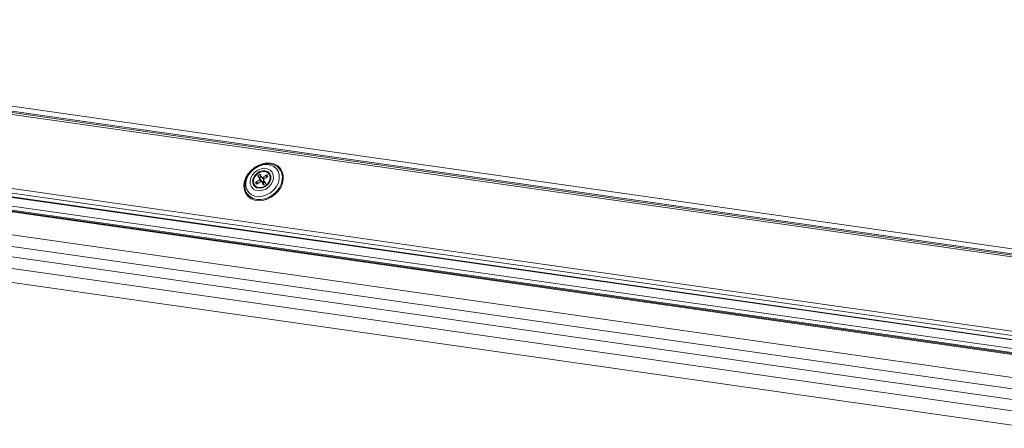
# Model space of a CAD drawing. Units: millimetres. Extents: x -23272466 to 44913, y -22484615 to 188.
# Drawn here: x -23270139 to -23270105, y -22484524 to -22484509 of the extents above; entities that cross this region are included whole.
import ezdxf

# ---------------------------------------------------------------- set-up
doc = ezdxf.new("R2010")
doc.units = ezdxf.units.MM
doc.layers.get('0').update_dxf_attribs({"lineweight": 20})

# ---------------------------------------------------------------- blocks, each defined once
blk = doc.blocks.new('izo CP FT+')
at = {"color": 152, "linetype": 'Continuous', "lineweight": 13}
for p, q in [((-23266675.14, -22487781.6), (-23266969.92, -22487739.58)), ((-23266969.1, -22487740.57), (-23266674.96, -22487782.49)), ((-23266968.89, -22487740.83), (-23266674.78, -22487782.75)), ((-23266968.58, -22487741.21), (-23266674.47, -22487783.13)), ((-23266973.49, -22487754.26), (-23266671.86, -22487797.26)), ((-23266973.46, -22487753.49), (-23266672.44, -22487796.39)), ((-23266973, -22487755.01), (-23266671.35, -22487798.01)), ((-23266972.94, -22487755.1), (-23266671.29, -22487798.09)), ((-23266972.74, -22487756.64), (-23266671.28, -22487799.61)), ((-23266972.49, -22487757.38), (-23266671.03, -22487800.35)), ((-23266971.35, -22487757.72), (-23266669.89, -22487800.68)), ((-23266971.1, -22487757.89), (-23266669.65, -22487800.86)), ((-23266942.34, -22487766.02), (-23266686, -22487802.56)), ((-23266820.76, -22487766.87), (-23266820.4, -22487766.61)), ((-23266820.4, -22487767.44), (-23266820.76, -22487766.87)), ((-23266820.57, -22487767.12), (-23266820.76, -22487766.87)), ((-23266820.13, -22487767.03), (-23266820.47, -22487767.26)), ((-23266820.4, -22487766.61), (-23266820.03, -22487767.18)), ((-23266819.88, -22487767.19), (-23266819.19, -22487766.7)), ((-23266818.99, -22487767), (-23266819.69, -22487767.49)), ((-23266819.22, -22487767.07), (-23266819.35, -22487767.25)), ((-23266819.23, -22487767), (-23266819.14, -22487767.1)), ((-23266819.22, -22487767.07), (-23266819.22, -22487767.02)), ((-23266819.18, -22487767.14), (-23266819.22, -22487767.07)), ((-23266819.21, -22487766.94), (-23266819.19, -22487766.7)), ((-23266819.19, -22487766.7), (-23266818.99, -22487767)), ((-23266683.38, -22487806.78), (-23266952.81, -22487768.38)), ((-23266684.12, -22487804.83), (-23266943.09, -22487767.92)), ((-23266821.15, -22487768.08), (-23266820.45, -22487767.59)), ((-23266820.95, -22487768.38), (-23266821.15, -22487768.08)), ((-23266820.89, -22487768.12), (-23266821.15, -22487768.08)), ((-23266820.26, -22487767.89), (-23266820.95, -22487768.38)), ((-23266820.75, -22487768.14), (-23266820.81, -22487768.13)), ((-23266820.53, -22487768.08), (-23266820.75, -22487768.14)), ((-23266820.75, -22487768.14), (-23266820.71, -22487768.21)), ((-23266820.47, -22487767.26), (-23266820.51, -22487767.2)), ((-23266820.09, -22487767.81), (-23266820.47, -22487767.26)), ((-23266820.4, -22487767.44), (-23266820.45, -22487767.59)), ((-23266820.45, -22487767.59), (-23266820.2, -22487767.9)), ((-23266820.4, -22487767.44), (-23266820.09, -22487767.81)), ((-23266820.11, -22487767.9), (-23266820.26, -22487767.89)), ((-23266819.74, -22487768.47), (-23266820.11, -22487767.9)), ((-23266819.79, -22487768.28), (-23266820.11, -22487767.9)), ((-23266820.1, -22487767.91), (-23266820.09, -22487767.81)), ((-23266820.1, -22487767.91), (-23266820.1, -22487767.91)), ((-23266820.01, -22487767.93), (-23266820.1, -22487767.91)), ((-23266820.03, -22487767.18), (-23266819.88, -22487767.19)), ((-23266820.03, -22487767.18), (-23266819.72, -22487767.55)), ((-23266819.7, -22487767.71), (-23266820.01, -22487767.93)), ((-23266819.77, -22487767.86), (-23266820.01, -22487767.93)), ((-23266820.01, -22487767.93), (-23266819.82, -22487768.23)), ((-23266819.86, -22487768.14), (-23266820.01, -22487767.93)), ((-23266819.68, -22487768.01), (-23266820.01, -22487767.93)), ((-23266819.65, -22487767.47), (-23266819.88, -22487767.19)), ((-23266819.68, -22487768.01), (-23266819.86, -22487768.14)), ((-23266819.82, -22487768.23), (-23266819.86, -22487768.14)), ((-23266819.82, -22487768.23), (-23266819.83, -22487768.24)), ((-23266819.82, -22487768.23), (-23266819.51, -22487768.01)), ((-23266819.68, -22487768.01), (-23266819.82, -22487768.23)), ((-23266819.71, -22487768.45), (-23266819.79, -22487768.28)), ((-23266819.68, -22487767.73), (-23266819.77, -22487767.86)), ((-23266819.77, -22487767.86), (-23266819.68, -22487768.01)), ((-23266819.74, -22487767.65), (-23266819.69, -22487767.49)), ((-23266819.74, -22487767.65), (-23266819.38, -22487768.22)), ((-23266819.38, -22487768.22), (-23266819.74, -22487768.47)), ((-23266819.72, -22487767.55), (-23266819.71, -22487767.56)), ((-23266819.65, -22487767.78), (-23266819.68, -22487768.01)), ((-23266819.68, -22487768.01), (-23266819.56, -22487767.93)), ((-23266819.68, -22487768.01), (-23266819.52, -22487767.99)), ((-23266819.68, -22487768.01), (-23266819.63, -22487768.1)), ((-23266684.1, -22487808.68), (-23266953.53, -22487770.28)), ((-23266684.96, -22487811.06), (-23266954.44, -22487772.65))]:
    blk.add_line(p, q, dxfattribs=at)
at = {"color": 152, "linetype": 'Continuous', "lineweight": 13, "flags": 128}
for points in [[(-23266818.49, -22487764.67), (-23266819.22, -22487764.65), (-23266819.96, -22487764.78), (-23266820.7, -22487765.06), (-23266821.39, -22487765.47), (-23266822, -22487766), (-23266822.51, -22487766.62), (-23266822.89, -22487767.31), (-23266823.12, -22487768.02), (-23266823.19, -22487768.73), (-23266823.1, -22487769.4), (-23266822.86, -22487770), (-23266822.46, -22487770.51), (-23266821.94, -22487770.9), (-23266821.32, -22487771.15), (-23266820.63, -22487771.25), (-23266819.89, -22487771.19), (-23266819.14, -22487770.98), (-23266818.43, -22487770.64), (-23266817.77, -22487770.16), (-23266817.21, -22487769.58), (-23266816.76, -22487768.93), (-23266816.45, -22487768.22), (-23266816.3, -22487767.51), (-23266816.31, -22487766.81), (-23266816.48, -22487766.17), (-23266816.8, -22487765.61), (-23266817.26, -22487765.16), (-23266817.83, -22487764.84), (-23266818.49, -22487764.67)], [(-23266822.72, -22487769.89), (-23266822.9, -22487769.51), (-23266823.05, -22487768.87), (-23266823.02, -22487768.18), (-23266822.84, -22487767.47), (-23266822.49, -22487766.79), (-23266822.02, -22487766.16), (-23266821.43, -22487765.62), (-23266820.75, -22487765.2), (-23266820.03, -22487764.91), (-23266819.29, -22487764.77), (-23266818.58, -22487764.79), (-23266817.93, -22487764.96), (-23266817.37, -22487765.29), (-23266817.32, -22487765.32)], [(-23266817.17, -22487768.12), (-23266817.51, -22487768.77), (-23266817.98, -22487769.37), (-23266818.57, -22487769.87), (-23266819.23, -22487770.24), (-23266819.93, -22487770.47), (-23266820.64, -22487770.54), (-23266821.3, -22487770.45), (-23266821.88, -22487770.2), (-23266822.34, -22487769.8), (-23266822.67, -22487769.28), (-23266822.83, -22487768.68), (-23266822.83, -22487768.02), (-23266822.66, -22487767.34), (-23266822.32, -22487766.68), (-23266821.85, -22487766.09), (-23266821.27, -22487765.59), (-23266820.6, -22487765.21), (-23266819.9, -22487764.98), (-23266819.2, -22487764.91), (-23266818.53, -22487765.01), (-23266817.95, -22487765.26), (-23266817.49, -22487765.66), (-23266817.16, -22487766.17), (-23266817, -22487766.78), (-23266817, -22487767.44), (-23266817.17, -22487768.12)], [(-23266818.15, -22487767.82), (-23266818.44, -22487768.35), (-23266818.85, -22487768.83), (-23266819.37, -22487769.2), (-23266819.95, -22487769.43), (-23266820.53, -22487769.51), (-23266821.08, -22487769.44), (-23266821.54, -22487769.2), (-23266821.89, -22487768.84), (-23266822.09, -22487768.37), (-23266822.12, -22487767.83), (-23266821.99, -22487767.27), (-23266821.7, -22487766.73), (-23266821.29, -22487766.26), (-23266820.77, -22487765.89), (-23266820.19, -22487765.65), (-23266819.61, -22487765.57), (-23266819.06, -22487765.65), (-23266818.6, -22487765.88), (-23266818.25, -22487766.24), (-23266818.05, -22487766.72), (-23266818.02, -22487767.25), (-23266818.15, -22487767.82)], [(-23266818.64, -22487766.54), (-23266818.96, -22487766.21), (-23266819.4, -22487766.03), (-23266819.91, -22487766.01), (-23266820.44, -22487766.16), (-23266820.93, -22487766.46), (-23266821.32, -22487766.87), (-23266821.58, -22487767.36), (-23266821.68, -22487767.87), (-23266821.6, -22487768.34), (-23266821.36, -22487768.72), (-23266820.97, -22487768.98), (-23266820.49, -22487769.08), (-23266819.96, -22487769.02), (-23266819.45, -22487768.79), (-23266819, -22487768.43), (-23266818.67, -22487767.97), (-23266818.49, -22487767.47), (-23266818.48, -22487766.97), (-23266818.64, -22487766.54)], [(-23266818.7, -22487767.74), (-23266818.96, -22487768.2), (-23266819.36, -22487768.59), (-23266819.84, -22487768.85), (-23266820.35, -22487768.95), (-23266820.83, -22487768.88), (-23266821.22, -22487768.65), (-23266821.46, -22487768.29), (-23266821.54, -22487767.84), (-23266821.44, -22487767.35), (-23266821.18, -22487766.88), (-23266820.78, -22487766.49), (-23266820.3, -22487766.24), (-23266819.79, -22487766.13), (-23266819.31, -22487766.2), (-23266818.92, -22487766.43), (-23266818.68, -22487766.79), (-23266818.6, -22487767.25), (-23266818.7, -22487767.74)], [(-23266820.53, -22487767.18), (-23266820.31, -22487767), (-23266820.19, -22487766.94)], [(-23266816.7, -22487768.35), (-23266817.04, -22487769.03), (-23266817.52, -22487769.66), (-23266818.11, -22487770.2), (-23266818.78, -22487770.62), (-23266819.5, -22487770.91), (-23266820.24, -22487771.05), (-23266820.95, -22487771.03), (-23266821.6, -22487770.85), (-23266822.17, -22487770.53), (-23266822.61, -22487770.07), (-23266822.72, -22487769.89)], [(-23266820.77, -22487768.25), (-23266820.77, -22487768.24), (-23266820.82, -22487768.12)]]:
    blk.add_lwpolyline(points, dxfattribs=at)
at = {"color": 152, "linetype": 'Continuous', "lineweight": 13}
blk.add_arc((-23266819.09, -22487767.26), 2.63, 335.6787, 47.6904, dxfattribs=at)

msp = doc.modelspace()

# ---------------------------------------------------------------- block references
at = {"ltscale": 10, "xscale": 0.2, "yscale": 0.2, "zscale": 0.2}
msp.add_blockref('izo CP FT+', (-18616766.966, -17986961.513), dxfattribs=at)

doc.saveas('drawing.dxf')
